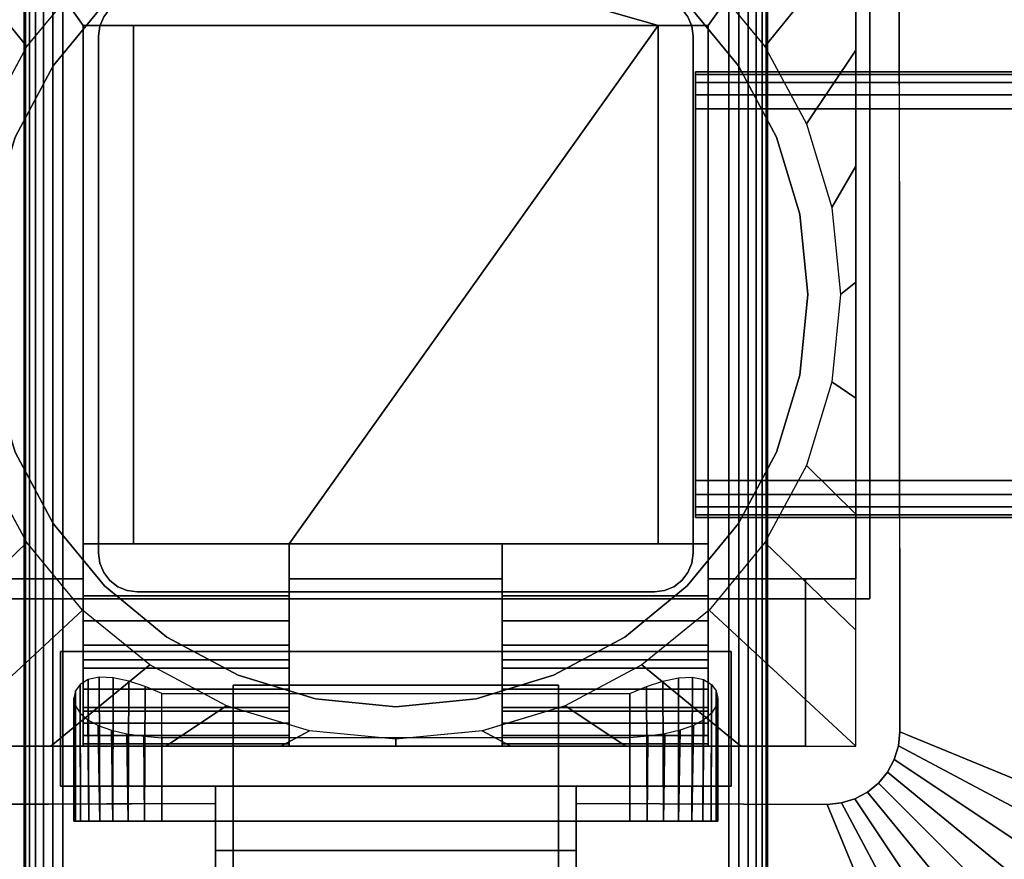
# Model space of a CAD drawing. Units: inches. Extents: x -0.2 to 48, y -20 to 0.
# Drawn here: x 5.7 to 9, y -11.9 to -9.1 of the extents above; entities that cross this region are included whole.
import ezdxf

# ---------------------------------------------------------------- set-up
doc = ezdxf.new("R2010")
doc.units = ezdxf.units.IN
doc.header["$MEASUREMENT"] = 0
for name, color, linetype in [('A-FURN-3-TABLE-FRAME', 253, 'Continuous'), ('A-FURN-3-TABLE-LEG-FLIP-CASE-LOWER', 253, 'Continuous'), ('A-FURN-3-TABLE-LEG-FLIP-CASE-UPPER', 253, 'Continuous'), ('A-FURN-3-TABLE-LEG-FLIP-HANDLE', 253, 'Continuous'), ('A-FURN-3-TABLE-LEG-FOOT', 253, 'Continuous'), ('A-FURN-3-TABLE-LEG-MAIN', 253, 'Continuous'), ('A-FURN-3-TABLE-SURFACE-BOTTOM', 255, 'Continuous'), ('A-FURN-3-TABLE-SURFACE-EDGE', 255, 'Continuous'), ('A-FURN-3-TABLE-SURFACE-TOP-HPL_TFL', 255, 'Continuous')]:
    doc.layers.add(name, color=color, linetype=linetype)

msp = doc.modelspace()

# ---------------------------------------------------------------- linework, layer by layer
at = {"layer": 'A-FURN-3-TABLE-LEG-FLIP-CASE-LOWER'}
for points in [[(7.8819, -9.0943, 27.4198), (8.0511, -9.0943, 27.4198), (8.5472, -8.3974, 27.4198), (5.4527, -8.3974, 27.4198)], [(5.4527, -8.3974, 27.4198), (5.9488, -9.0943, 27.4198), (6.1181, -9.0943, 27.4198), (7.8819, -9.0943, 27.4198)], [(5.9488, -9.0943, 27.4198), (5.4527, -8.3974, 27.4198), (5.4527, -10.9565, 27.4198), (5.9488, -10.9565, 27.4198)], [(8.0511, -10.9565, 27.4198), (8.5472, -10.9565, 27.4198), (8.5472, -8.3974, 27.4198), (8.0511, -9.0943, 27.4198)], [(8.5472, -10.9565, 27.4198), (8.5472, -10.9565, 26.6914), (8.5472, -8.3974, 26.6914), (8.5472, -8.3974, 27.4198)], [(5.9488, -10.8383, 27.7741), (6.1181, -10.8383, 27.7741), (6.1181, -9.0943, 27.4198), (5.9488, -9.0943, 27.4198)], [(7.8819, -9.0943, 27.4198), (6.1181, -9.0943, 27.4198), (6.1181, -10.8383, 27.4198), (6.6417, -10.8383, 27.4198)], [(6.1181, -10.8383, 27.7741), (6.1181, -10.8383, 27.4198), (6.1181, -9.0943, 27.4198)], [(6.6417, -10.8383, 27.4198), (7.3582, -10.8383, 27.4198), (7.8819, -10.8383, 27.4198), (7.8819, -9.0943, 27.4198)], [(7.8819, -9.0943, 27.4198), (7.8819, -10.8383, 27.7741), (8.0511, -10.8383, 27.7741), (8.0511, -9.0943, 27.4198)], [(7.8819, -10.8383, 27.7741), (7.8819, -9.0943, 27.4198), (7.8819, -10.8383, 27.4198)], [(6.6417, -11.0132, 27.7741), (6.6417, -10.8383, 27.7741), (5.9488, -10.8383, 27.7741), (5.9488, -11.0132, 27.7741)], [(6.6417, -10.8383, 27.7741), (6.6417, -10.8383, 27.4198), (6.1181, -10.8383, 27.4198), (6.1181, -10.8383, 27.7741)], [(6.6417, -10.8383, 27.4198), (6.6417, -10.9565, 27.4198), (7.3582, -10.9565, 27.4198), (7.3582, -10.8383, 27.4198)], [(7.8819, -10.8383, 27.7741), (7.8819, -10.8383, 27.4198), (7.3582, -10.8383, 27.4198), (7.3582, -10.8383, 27.7741)], [(7.3582, -10.8383, 27.7741), (7.3582, -11.0132, 27.7741), (8.0511, -11.0132, 27.7741), (8.0511, -10.8383, 27.7741)], [(6.6417, -10.9565, 27.4198), (6.6417, -10.9565, 26.7702), (7.3582, -10.9565, 26.7702), (7.3582, -10.9565, 27.4198)], [(8.3779, -11.5195, 26.7702), (8.3779, -11.5195, 26.6914), (8.3779, -10.9565, 26.6914), (8.3779, -10.9565, 26.7702)], [(8.3779, -10.9565, 26.6914), (8.3779, -11.5195, 26.6914), (8.5472, -11.5195, 26.6914), (8.5472, -10.9565, 26.6914)], [(6.6417, -11.2281, 27.1048), (5.9488, -11.2281, 27.1048), (5.9488, -11.4013, 26.7702), (6.6417, -11.4013, 26.7702)], [(6.6417, -11.2281, 27.1048), (6.6417, -11.2281, 27.282), (5.9488, -11.2281, 27.282), (5.9488, -11.2281, 27.1048)], [(5.9488, -11.2281, 27.282), (6.6417, -11.2281, 27.282), (6.6417, -11.5195, 27.3135), (5.9488, -11.5195, 27.3135)], [(7.3582, -11.2281, 27.1048), (7.3582, -11.4013, 26.7702), (8.0511, -11.4013, 26.7702), (8.0511, -11.2281, 27.1048)], [(7.3582, -11.2281, 27.282), (7.3582, -11.2281, 27.1048), (8.0511, -11.2281, 27.1048), (8.0511, -11.2281, 27.282)], [(8.0511, -11.2281, 27.282), (8.0511, -11.5195, 27.3135), (7.3582, -11.5195, 27.3135), (7.3582, -11.2281, 27.282)], [(6.2126, -11.3413, 25.9237), (7.7874, -11.3413, 25.9237), (7.7874, -11.7714, 25.9237), (6.2126, -11.7714, 25.9237)], [(6.2126, -11.4905, 26.5143), (6.2126, -11.7714, 26.5143), (7.7874, -11.7714, 26.5143), (7.7874, -11.4905, 26.5143)], [(5.622, -11.5195, 26.7702), (5.622, -11.5195, 26.6914), (8.3779, -11.5195, 26.6914), (8.3779, -11.5195, 26.7702)], [(5.9488, -11.5109, 27.3922), (5.9488, -11.5195, 27.3135), (6.6417, -11.5195, 27.3135), (6.6417, -11.5109, 27.3922)], [(7.3582, -11.5109, 27.3922), (7.3582, -11.5195, 27.3135), (8.0511, -11.5195, 27.3135), (8.0511, -11.5109, 27.3922)]]:
    msp.add_3dface(points, dxfattribs=at)
for points, invisible_edges in [([(6.0199, -9.0199, 25.7544), (5.8475, -9.2299, 25.7544), (5.7582, -9.1654, 25.7544), (5.9458, -8.9382, 25.7544)], 10), ([(8.1525, -9.2299, 25.7544), (7.9801, -9.0199, 25.7544), (8.0542, -8.9382, 25.7544), (8.2417, -9.1654, 25.7544)], 10), ([(7.9801, -9.0199, 26.719), (8.1525, -9.2299, 26.719), (5.8475, -9.2299, 26.719), (6.0199, -9.0199, 26.719)], 10), ([(5.9488, -11.0132, 27.7741), (5.9488, -10.8383, 27.7741), (5.9488, -9.0943, 27.4198), (5.9488, -10.9565, 27.4198)], 8), ([(8.0511, -10.8383, 27.7741), (8.0511, -11.0132, 27.7741), (8.0511, -10.9565, 27.4198), (8.0511, -9.0943, 27.4198)], 2), ([(5.8475, -9.2299, 25.7544), (5.7194, -9.4696, 25.7544), (5.6188, -9.4248, 25.7544), (5.7582, -9.1654, 25.7544)], 10), ([(8.2806, -9.4696, 25.7544), (8.1525, -9.2299, 25.7544), (8.2417, -9.1654, 25.7544), (8.3812, -9.4248, 25.7544)], 10), ([(8.1525, -9.2299, 26.719), (8.2806, -9.4696, 26.719), (5.7194, -9.4696, 26.719), (5.8475, -9.2299, 26.719)], 10), ([(8.3594, -9.7296, 25.7544), (8.2806, -9.4696, 25.7544), (8.3812, -9.4248, 25.7544), (8.467, -9.7066, 25.7544)], 10), ([(8.2806, -9.4696, 26.719), (8.3594, -9.7296, 26.719), (5.6406, -9.7296, 26.719), (5.7194, -9.4696, 26.719)], 10), ([(8.3594, -9.7296, 26.719), (8.3861, -10, 26.719), (5.6139, -10, 26.719), (5.6406, -9.7296, 26.719)], 10), ([(8.3861, -10, 25.7544), (8.3594, -9.7296, 25.7544), (8.467, -9.7066, 25.7544), (8.496, -9.9998, 25.7544)], 10), ([(8.3861, -10, 26.719), (8.3594, -10.2704, 26.719), (5.6406, -10.2704, 26.719), (5.6139, -10, 26.719)], 10), ([(8.3594, -10.2704, 25.7544), (8.3861, -10, 25.7544), (8.496, -9.9998, 25.7544), (8.467, -10.2929, 25.7544)], 10), ([(8.3594, -10.2704, 26.719), (8.2806, -10.5304, 26.719), (5.7194, -10.5304, 26.719), (5.6406, -10.2704, 26.719)], 10), ([(8.2806, -10.5304, 25.7544), (8.3594, -10.2704, 25.7544), (8.467, -10.2929, 25.7544), (8.3812, -10.5747, 25.7544)], 10), ([(5.7194, -10.5304, 25.7544), (5.8475, -10.7701, 25.7544), (5.7582, -10.8342, 25.7544), (5.6188, -10.5747, 25.7544)], 10), ([(8.2806, -10.5304, 26.719), (8.1525, -10.7701, 26.719), (5.8475, -10.7701, 26.719), (5.7194, -10.5304, 26.719)], 10), ([(8.1525, -10.7701, 25.7544), (8.2806, -10.5304, 25.7544), (8.3812, -10.5747, 25.7544), (8.2417, -10.8342, 25.7544)], 10), ([(5.8475, -10.7701, 25.7544), (6.0199, -10.9801, 25.7544), (5.9458, -11.0613, 25.7544), (5.7582, -10.8342, 25.7544)], 10), ([(8.1525, -10.7701, 26.719), (7.9801, -10.9801, 26.719), (6.0199, -10.9801, 26.719), (5.8475, -10.7701, 26.719)], 10), ([(7.9801, -10.9801, 25.7544), (8.1525, -10.7701, 25.7544), (8.2417, -10.8342, 25.7544), (8.0542, -11.0613, 25.7544)], 10), ([(6.6417, -10.9565, 27.4198), (6.6417, -10.8383, 27.4198), (6.6417, -10.8383, 27.7741), (6.6417, -11.0132, 27.7741)], 8), ([(7.3582, -11.0132, 27.7741), (7.3582, -10.8383, 27.7741), (7.3582, -10.8383, 27.4198), (7.3582, -10.9565, 27.4198)], 8), ([(5.4527, -10.9565, 27.4198), (5.622, -10.9565, 26.7702), (5.9488, -10.9565, 26.7702), (5.9488, -10.9565, 27.4198)], 1), ([(5.9488, -10.9565, 26.7702), (5.622, -10.9565, 26.7702), (5.622, -11.5195, 26.7702), (5.9488, -11.4013, 26.7702)], 4), ([(5.9488, -10.9565, 27.4198), (5.9488, -10.9565, 26.7702), (5.9488, -11.4013, 26.7702), (5.9488, -11.2281, 27.1048)], 8), ([(5.9488, -11.0132, 27.7741), (5.9488, -10.9565, 27.4198), (5.9488, -11.2281, 27.1048), (5.9488, -11.2281, 27.282)], 11), ([(6.6417, -10.9565, 26.7702), (6.6417, -11.4013, 26.7702), (7.3582, -11.4013, 26.7702), (7.3582, -10.9565, 26.7702)], 2), ([(6.6417, -11.2281, 27.1048), (6.6417, -11.4013, 26.7702), (6.6417, -10.9565, 26.7702), (6.6417, -10.9565, 27.4198)], 8), ([(6.6417, -11.2281, 27.282), (6.6417, -11.2281, 27.1048), (6.6417, -10.9565, 27.4198), (6.6417, -11.0132, 27.7741)], 14), ([(7.3582, -10.9565, 27.4198), (7.3582, -10.9565, 26.7702), (7.3582, -11.4013, 26.7702), (7.3582, -11.2281, 27.1048)], 8), ([(7.3582, -11.0132, 27.7741), (7.3582, -10.9565, 27.4198), (7.3582, -11.2281, 27.1048), (7.3582, -11.2281, 27.282)], 11), ([(8.0511, -11.4013, 26.7702), (8.3779, -11.5195, 26.7702), (8.3779, -10.9565, 26.7702), (8.0511, -10.9565, 26.7702)], 1), ([(8.3779, -10.9565, 26.7702), (8.5472, -10.9565, 27.4198), (8.0511, -10.9565, 27.4198), (8.0511, -10.9565, 26.7702)], 1), ([(8.0511, -11.2281, 27.1048), (8.0511, -11.4013, 26.7702), (8.0511, -10.9565, 26.7702), (8.0511, -10.9565, 27.4198)], 8), ([(8.0511, -11.2281, 27.282), (8.0511, -11.2281, 27.1048), (8.0511, -10.9565, 27.4198), (8.0511, -11.0132, 27.7741)], 14), ([(8.3779, -10.9565, 26.6914), (8.5472, -10.9565, 26.6914), (8.5472, -10.9565, 27.4198), (8.3779, -10.9565, 26.7702)], 4), ([(6.0199, -10.9801, 25.7544), (6.2299, -11.1525, 25.7544), (6.1721, -11.2459, 25.7544), (5.9458, -11.0613, 25.7544)], 10), ([(7.9801, -10.9801, 26.719), (7.7701, -11.1525, 26.719), (6.2299, -11.1525, 26.719), (6.0199, -10.9801, 26.719)], 10), ([(7.7701, -11.1525, 25.7544), (7.9801, -10.9801, 25.7544), (8.0542, -11.0613, 25.7544), (7.8279, -11.2459, 25.7544)], 10), ([(5.9488, -11.2281, 27.282), (5.9488, -11.0971, 27.7672), (5.9488, -11.0132, 27.7741)], 9), ([(6.6417, -11.0132, 27.7741), (6.6417, -11.0971, 27.7672), (6.6417, -11.2281, 27.282)], 10), ([(7.3582, -11.2281, 27.282), (7.3582, -11.0971, 27.7672), (7.3582, -11.0132, 27.7741)], 9), ([(8.0511, -11.0132, 27.7741), (8.0511, -11.0971, 27.7672), (8.0511, -11.2281, 27.282)], 10), ([(5.9488, -11.2281, 27.282), (5.9488, -11.2561, 27.7133), (5.9488, -11.1788, 27.7468), (5.9488, -11.0971, 27.7672)], 9), ([(6.6417, -11.2281, 27.282), (6.6417, -11.0971, 27.7672), (6.6417, -11.1788, 27.7468), (6.6417, -11.2561, 27.7133)], 9), ([(7.3582, -11.2281, 27.282), (7.3582, -11.2561, 27.7133), (7.3582, -11.1788, 27.7468), (7.3582, -11.0971, 27.7672)], 9), ([(8.0511, -11.2281, 27.282), (8.0511, -11.0971, 27.7672), (8.0511, -11.1788, 27.7468), (8.0511, -11.2561, 27.7133)], 9), ([(6.2299, -11.1525, 25.7544), (6.4696, -11.2806, 25.7544), (6.4299, -11.3829, 25.7544), (6.1721, -11.2459, 25.7544)], 10), ([(7.7701, -11.1525, 26.719), (7.5304, -11.2806, 26.719), (6.4696, -11.2806, 26.719), (6.2299, -11.1525, 26.719)], 10), ([(7.5304, -11.2806, 25.7544), (7.7701, -11.1525, 25.7544), (7.8279, -11.2459, 25.7544), (7.5701, -11.3829, 25.7544)], 10), ([(5.9488, -11.2281, 27.282), (5.9488, -11.5195, 27.3135), (5.9488, -11.5109, 27.3922), (5.9488, -11.4826, 27.4715)], 8), ([(5.9488, -11.2281, 27.282), (5.9488, -11.4826, 27.4715), (5.9488, -11.4416, 27.5451), (5.9488, -11.3893, 27.6111)], 9), ([(5.9488, -11.2281, 27.282), (5.9488, -11.3893, 27.6111), (5.9488, -11.3269, 27.6676), (5.9488, -11.2561, 27.7133)], 9), ([(6.6417, -11.5109, 27.3922), (6.6417, -11.5195, 27.3135), (6.6417, -11.2281, 27.282), (6.6417, -11.4826, 27.4715)], 4), ([(6.6417, -11.3893, 27.6111), (6.6417, -11.4416, 27.5451), (6.6417, -11.4826, 27.4715), (6.6417, -11.2281, 27.282)], 12), ([(6.6417, -11.2561, 27.7133), (6.6417, -11.3269, 27.6676), (6.6417, -11.3893, 27.6111), (6.6417, -11.2281, 27.282)], 12), ([(7.3582, -11.2281, 27.282), (7.3582, -11.5195, 27.3135), (7.3582, -11.5109, 27.3922), (7.3582, -11.4826, 27.4715)], 8), ([(7.3582, -11.2281, 27.282), (7.3582, -11.4826, 27.4715), (7.3582, -11.4416, 27.5451), (7.3582, -11.3893, 27.6111)], 9), ([(7.3582, -11.2281, 27.282), (7.3582, -11.3893, 27.6111), (7.3582, -11.3269, 27.6676), (7.3582, -11.2561, 27.7133)], 9), ([(8.0511, -11.5109, 27.3922), (8.0511, -11.5195, 27.3135), (8.0511, -11.2281, 27.282), (8.0511, -11.4826, 27.4715)], 4), ([(8.0511, -11.3893, 27.6111), (8.0511, -11.4416, 27.5451), (8.0511, -11.4826, 27.4715), (8.0511, -11.2281, 27.282)], 12), ([(8.0511, -11.2281, 27.282), (8.0511, -11.2561, 27.7133), (8.0511, -11.3269, 27.6676), (8.0511, -11.3893, 27.6111)], 9), ([(6.4696, -11.2806, 25.7544), (6.7296, -11.3594, 25.7544), (6.7094, -11.4673, 25.7544), (6.4299, -11.3829, 25.7544)], 10), ([(7.5304, -11.2806, 26.719), (7.2704, -11.3594, 26.719), (6.7296, -11.3594, 26.719), (6.4696, -11.2806, 26.719)], 10), ([(7.2704, -11.3594, 25.7544), (7.5304, -11.2806, 25.7544), (7.5701, -11.3829, 25.7544), (7.2918, -11.4671, 25.7544)], 10), ([(6.7296, -11.3594, 25.7544), (7, -11.3861, 25.7544), (7, -11.4958, 25.7544), (6.7094, -11.4673, 25.7544)], 10), ([(7.2704, -11.3594, 26.719), (7, -11.3861, 26.719), (7, -11.3861, 26.719), (6.7296, -11.3594, 26.719)], 8), ([(7, -11.3861, 25.7544), (7.2704, -11.3594, 25.7544), (7.2918, -11.4671, 25.7544), (7, -11.4958, 25.7544)], 10), ([(6.6417, -11.4013, 26.7702), (5.9488, -11.4013, 26.7702), (5.622, -11.5195, 26.7702), (8.3779, -11.5195, 26.7702)], 10), ([(8.3779, -11.5195, 26.7702), (8.0511, -11.4013, 26.7702), (7.3582, -11.4013, 26.7702), (6.6417, -11.4013, 26.7702)], 13), ([(5.923, -11.7714, 26.2766), (5.9173, -11.7714, 26.219), (5.923, -11.7714, 26.1614)], 8), ([(5.9398, -11.7714, 26.332), (5.923, -11.7714, 26.2766), (5.923, -11.7714, 26.1614), (5.9398, -11.7714, 26.106)], 10), ([(5.9398, -11.7714, 26.106), (5.9671, -11.7714, 26.0549), (5.9671, -11.7714, 26.383), (5.9398, -11.7714, 26.332)], 10), ([(6.0038, -11.7714, 26.4278), (5.9671, -11.7714, 26.383), (5.9671, -11.7714, 26.0549), (6.0038, -11.7714, 26.0102)], 10), ([(6.0038, -11.7714, 26.0102), (6.0485, -11.7714, 25.9735), (6.0485, -11.7714, 26.4645), (6.0038, -11.7714, 26.4278)], 10), ([(6.0996, -11.7714, 26.4918), (6.0485, -11.7714, 26.4645), (6.0485, -11.7714, 25.9735), (6.0996, -11.7714, 25.9462)], 10), ([(6.0996, -11.7714, 25.9462), (6.155, -11.7714, 25.9294), (6.155, -11.7714, 26.5086), (6.0996, -11.7714, 26.4918)], 10), ([(6.2126, -11.7714, 26.5143), (6.155, -11.7714, 26.5086), (6.155, -11.7714, 25.9294), (6.2126, -11.7714, 25.9237)], 10), ([(6.2126, -11.7714, 26.5143), (6.2126, -11.7714, 25.9237), (7.7874, -11.7714, 25.9237), (7.7874, -11.7714, 26.5143)], 5), ([(7.845, -11.7714, 26.5086), (7.7874, -11.7714, 26.5143), (7.7874, -11.7714, 25.9237), (7.845, -11.7714, 25.9294)], 10), ([(7.845, -11.7714, 25.9294), (7.9004, -11.7714, 25.9462), (7.9004, -11.7714, 26.4918), (7.845, -11.7714, 26.5086)], 10), ([(7.9514, -11.7714, 26.4645), (7.9004, -11.7714, 26.4918), (7.9004, -11.7714, 25.9462), (7.9514, -11.7714, 25.9735)], 10), ([(7.9514, -11.7714, 25.9735), (7.9962, -11.7714, 26.0102), (7.9962, -11.7714, 26.4278), (7.9514, -11.7714, 26.4645)], 10), ([(7.9962, -11.7714, 26.0102), (8.0329, -11.7714, 26.0549), (8.0329, -11.7714, 26.383), (7.9962, -11.7714, 26.4278)], 10), ([(8.0602, -11.7714, 26.332), (8.0329, -11.7714, 26.383), (8.0329, -11.7714, 26.0549), (8.0602, -11.7714, 26.106)], 10), ([(8.0602, -11.7714, 26.106), (8.077, -11.7714, 26.1614), (8.077, -11.7714, 26.2766), (8.0602, -11.7714, 26.332)], 10), ([(8.077, -11.7714, 26.1614), (8.0826, -11.7714, 26.219), (8.077, -11.7714, 26.2766)], 8)]:
    msp.add_3dface(points, dxfattribs=dict(at, invisible_edges=invisible_edges))
at = {"layer": 'A-FURN-3-TABLE-LEG-FLIP-CASE-UPPER'}
for points in [[(8.5945, -11.0234, 27.4554), (5.4055, -11.0234, 27.4554), (5.4055, -7.2202, 27.4554), (8.5945, -7.2202, 27.4554)], [(8.5945, -11.0234, 27.4554), (8.5945, -7.2202, 27.4554), (8.5945, -8.3709, 26.719), (8.5945, -11.0234, 26.719)], [(9.9527, -11.988, 27.5576), (8.6951, -11.4706, 26.719), (8.6929, -8.5711, 26.719), (9.9527, -8.0509, 27.5576)], [(5.4055, -11.0234, 27.4554), (8.5945, -11.0234, 27.4554), (8.5945, -11.0234, 26.719), (5.4055, -11.0234, 26.719)], [(5.872, -11.2006, 26.9801), (5.872, -11.6533, 26.9801), (5.872, -11.6533, 26.719), (5.872, -11.2006, 26.719)], [(5.872, -11.2006, 26.719), (8.1279, -11.2006, 26.719), (8.1279, -11.2006, 26.9801), (5.872, -11.2006, 26.9801)], [(8.1279, -11.2006, 26.9801), (8.1279, -11.2006, 26.719), (8.1279, -11.6533, 26.719), (8.1279, -11.6533, 26.9801)], [(5.872, -11.6533, 26.9801), (6.3937, -11.6533, 26.9801), (6.3937, -11.6533, 26.719), (5.872, -11.6533, 26.719)], [(6.3937, -11.8698, 26.9657), (6.3937, -11.6533, 26.9801), (7.6063, -11.6533, 26.9801), (7.6063, -11.8698, 26.9657)], [(7.6063, -11.6533, 26.9801), (8.1279, -11.6533, 26.9801), (8.1279, -11.6533, 26.719), (7.6063, -11.6533, 26.719)], [(5.0315, -12.9722, 27.5576), (5.5489, -11.7147, 26.719), (6.3937, -11.7124, 26.719), (6.3937, -12.9722, 27.5576)], [(7.6063, -11.7124, 26.719), (8.451, -11.7147, 26.719), (8.9685, -12.9722, 27.5576), (7.6063, -12.9722, 27.5576)], [(7.6063, -11.8698, 26.9657), (7.6063, -12.3895, 27.3116), (6.3937, -12.3895, 27.3116), (6.3937, -11.8698, 26.9657)]]:
    msp.add_3dface(points, dxfattribs=at)
for points, invisible_edges in [([(8.6951, -11.4706, 26.719), (8.5945, -11.0234, 26.719), (8.5945, -8.3709, 26.719), (8.6929, -8.5711, 26.719)], 5), ([(5.872, -11.2006, 26.719), (5.4055, -11.0234, 26.719), (8.5945, -11.0234, 26.719), (8.1279, -11.2006, 26.719)], 5), ([(5.4055, -11.0234, 26.719), (5.872, -11.2006, 26.719), (5.872, -11.6533, 26.719), (5.5489, -11.7147, 26.719)], 13), ([(8.451, -11.7147, 26.719), (8.1279, -11.6533, 26.719), (8.1279, -11.2006, 26.719), (8.5945, -11.0234, 26.719)], 13), ([(8.5945, -11.0234, 26.719), (8.5444, -11.6962, 26.719), (8.4986, -11.7101, 26.719), (8.451, -11.7147, 26.719)], 9), ([(8.5945, -11.0234, 26.719), (8.6236, -11.6432, 26.719), (8.5866, -11.6736, 26.719), (8.5444, -11.6962, 26.719)], 9), ([(8.5945, -11.0234, 26.719), (8.6765, -11.564, 26.719), (8.654, -11.6063, 26.719), (8.6236, -11.6432, 26.719)], 9), ([(8.5945, -11.0234, 26.719), (8.6951, -11.4706, 26.719), (8.6904, -11.5182, 26.719), (8.6765, -11.564, 26.719)], 9), ([(6.3937, -11.6533, 26.9801), (5.872, -11.6533, 26.9801), (5.872, -11.2006, 26.9801), (8.1279, -11.2006, 26.9801)], 8), ([(6.3937, -11.6533, 26.9801), (8.1279, -11.2006, 26.9801), (8.1279, -11.6533, 26.9801), (7.6063, -11.6533, 26.9801)], 1), ([(5.5489, -11.7147, 26.719), (5.872, -11.6533, 26.719), (6.3937, -11.6533, 26.719), (6.3937, -11.7124, 26.719)], 1), ([(6.3937, -11.7124, 26.719), (6.3937, -11.6533, 26.719), (6.3937, -11.6533, 26.9801), (6.3937, -11.8698, 26.9657)], 8), ([(8.451, -11.7147, 26.719), (7.6063, -11.7124, 26.719), (7.6063, -11.6533, 26.719), (8.1279, -11.6533, 26.719)], 8), ([(7.6063, -11.7124, 26.719), (7.6063, -11.8698, 26.9657), (7.6063, -11.6533, 26.9801), (7.6063, -11.6533, 26.719)], 1), ([(6.3937, -11.7124, 26.719), (6.3937, -11.8698, 26.9657), (6.3937, -12.3895, 27.3116), (6.3937, -12.9722, 27.5576)], 5), ([(7.6063, -12.9722, 27.5576), (7.6063, -12.3895, 27.3116), (7.6063, -11.8698, 26.9657), (7.6063, -11.7124, 26.719)], 5)]:
    msp.add_3dface(points, dxfattribs=dict(at, invisible_edges=invisible_edges))
at = {"layer": 'A-FURN-3-TABLE-LEG-FLIP-HANDLE'}
for points, invisible_edges in [([(6.4527, -12.9193, 26.9126), (6.4527, -12.1866, 27.3508), (6.4527, -11.3137, 27.0376), (6.4527, -11.9294, 26.4888)], 8), ([(7.5472, -12.9193, 26.9126), (7.5472, -11.9294, 26.4888), (7.5472, -11.3137, 27.0376), (7.5472, -12.1866, 27.3508)], 1)]:
    msp.add_3dface(points, dxfattribs=dict(at, invisible_edges=invisible_edges))
for points in [[(6.4527, -11.9294, 26.4888), (6.4527, -11.3137, 27.0376), (7.5472, -11.3137, 27.0376), (7.5472, -11.9294, 26.4888)], [(7.5472, -12.1866, 27.3508), (7.5472, -11.3137, 27.0376), (6.4527, -11.3137, 27.0376), (6.4527, -12.1866, 27.3508)]]:
    msp.add_3dface(points, dxfattribs=at)
at = {"layer": 'A-FURN-3-TABLE-LEG-MAIN'}
msp.add_3dface([(8, -10.87, 4.5), (8, -9.13, 4.5), (8, -9.13, 26.719), (8, -10.87, 26.719)], dxfattribs=at)
at = {"layer": 'A-FURN-3-TABLE-SURFACE-BOTTOM'}
msp.add_3dface([(0.1181, -0.1181, 28.03), (47.8819, -0.1181, 28.03), (47.8819, -19.8819, 28.03), (0.1181, -19.8819, 28.03)], dxfattribs=at)
at = {"layer": 'A-FURN-3-TABLE-SURFACE-TOP-HPL_TFL'}
msp.add_3dface([(0.1181, -19.8819, 29.03), (47.8819, -19.8819, 29.03), (47.8819, -0.1181, 29.03), (0.1181, -0.1181, 29.03)], dxfattribs=at)

# ---------------------------------------------------------------- meshes
at = {"layer": 'A-FURN-3-TABLE-FRAME'}
mesh = msp.add_polymesh((2, 21), dxfattribs=at)
for k, corner in enumerate([(39.9925, -9.375, 24.689), (39.9925, -9.3272, 24.6795), (39.9925, -9.2866, 24.6524), (39.9925, -9.2595, 24.6118), (39.9925, -9.25, 24.564), (39.9925, -9.25, 23.314), (39.9925, -9.2595, 23.2662), (39.9925, -9.2866, 23.2256), (39.9925, -9.3272, 23.1985), (39.9925, -9.375, 23.189), (39.9925, -10.625, 23.189), (39.9925, -10.6728, 23.1985), (39.9925, -10.7134, 23.2256), (39.9925, -10.7405, 23.2662), (39.9925, -10.75, 23.314), (39.9925, -10.75, 24.564), (39.9925, -10.7405, 24.6118), (39.9925, -10.7134, 24.6524), (39.9925, -10.6728, 24.6795), (39.9925, -10.625, 24.689), (39.9925, -9.375, 24.689), (8.0075, -9.375, 24.689), (8.0075, -9.3272, 24.6795), (8.0075, -9.2866, 24.6524), (8.0075, -9.2595, 24.6118), (8.0075, -9.25, 24.564), (8.0075, -9.25, 23.314), (8.0075, -9.2595, 23.2662), (8.0075, -9.2866, 23.2256), (8.0075, -9.3272, 23.1985), (8.0075, -9.375, 23.189), (8.0075, -10.625, 23.189), (8.0075, -10.6728, 23.1985), (8.0075, -10.7134, 23.2256), (8.0075, -10.7405, 23.2662), (8.0075, -10.75, 23.314), (8.0075, -10.75, 24.564), (8.0075, -10.7405, 24.6118), (8.0075, -10.7134, 24.6524), (8.0075, -10.6728, 24.6795), (8.0075, -10.625, 24.689), (8.0075, -9.375, 24.689)]):
    mesh.set_mesh_vertex(divmod(k, 21), corner)
at = {"layer": 'A-FURN-3-TABLE-LEG-FLIP-CASE-LOWER'}
mesh = msp.add_polymesh((33, 2), dxfattribs=at)
for k, corner in enumerate([(8.5472, -11.5195, 26.6914), (8.0542, -11.0613, 25.7544), (8.1604, -11.5195, 26.6914), (7.8279, -11.2459, 25.7544), (7.7736, -11.5195, 26.6914), (7.5701, -11.3829, 25.7544), (7.3868, -11.5195, 26.6914), (7.2906, -11.4673, 25.7544), (7, -11.5195, 26.6914), (7, -11.4958, 25.7544), (6.6132, -11.5195, 26.6914), (6.7094, -11.4673, 25.7544), (6.2263, -11.5195, 26.6914), (6.4299, -11.3829, 25.7544), (5.8395, -11.5195, 26.6914), (6.1721, -11.2459, 25.7544), (5.4527, -11.5195, 26.6914), (5.9458, -11.0613, 25.7544), (5.4527, -11.1292, 26.6914), (5.7582, -10.8342, 25.7544), (5.4527, -10.7389, 26.6914), (5.6188, -10.5747, 25.7544), (5.4527, -10.3487, 26.6914), (5.5329, -10.2929, 25.7544), (5.4527, -9.9584, 26.6914), (5.5039, -9.9998, 25.7544), (5.4527, -9.5682, 26.6914), (5.5329, -9.7066, 25.7544), (5.4527, -9.1779, 26.6914), (5.6188, -9.4248, 25.7544), (5.4527, -8.7877, 26.6914), (5.7582, -9.1654, 25.7544), (5.4527, -8.3974, 26.6914), (5.9458, -8.9382, 25.7544), (5.8395, -8.3974, 26.6914), (6.1721, -8.7537, 25.7544), (6.2263, -8.3974, 26.6914), (6.4299, -8.6166, 25.7544), (6.6132, -8.3974, 26.6914), (6.7094, -8.5322, 25.7544), (7, -8.3974, 26.6914), (7, -8.5037, 25.7544), (7.3868, -8.3974, 26.6914), (7.2906, -8.5322, 25.7544), (7.7736, -8.3974, 26.6914), (7.5701, -8.6166, 25.7544), (8.1604, -8.3974, 26.6914), (7.8279, -8.7537, 25.7544), (8.5472, -8.3974, 26.6914), (8.0542, -8.9382, 25.7544), (8.5472, -8.7877, 26.6914), (8.2417, -9.1654, 25.7544), (8.5472, -9.1779, 26.6914), (8.3812, -9.4248, 25.7544), (8.5472, -9.5682, 26.6914), (8.467, -9.7066, 25.7544), (8.5472, -9.9584, 26.6914), (8.496, -9.9998, 25.7544), (8.5472, -10.3487, 26.6914), (8.467, -10.2929, 25.7544), (8.5472, -10.7389, 26.6914), (8.3812, -10.5747, 25.7544), (8.5472, -11.1292, 26.6914), (8.2417, -10.8342, 25.7544), (8.5472, -11.5195, 26.6914), (8.0542, -11.0613, 25.7544)]):
    mesh.set_mesh_vertex(divmod(k, 2), corner)
mesh = msp.add_polymesh((2, 32), dxfattribs=dict(at, n_close=True))
for k, corner in enumerate([(8.3861, -10, 26.719), (8.3594, -9.7296, 26.719), (8.2806, -9.4696, 26.719), (8.1525, -9.2299, 26.719), (7.9801, -9.0199, 26.719), (7.7701, -8.8475, 26.719), (7.5304, -8.7194, 26.719), (7.2704, -8.6406, 26.719), (7, -8.6139, 26.719), (6.7296, -8.6406, 26.719), (6.4696, -8.7194, 26.719), (6.2299, -8.8475, 26.719), (6.0199, -9.0199, 26.719), (5.8475, -9.2299, 26.719), (5.7194, -9.4696, 26.719), (5.6406, -9.7296, 26.719), (5.6139, -10, 26.719), (5.6406, -10.2704, 26.719), (5.7194, -10.5304, 26.719), (5.8475, -10.7701, 26.719), (6.0199, -10.9801, 26.719), (6.2299, -11.1525, 26.719), (6.4696, -11.2806, 26.719), (6.7296, -11.3594, 26.719), (7, -11.3861, 26.719), (7.2704, -11.3594, 26.719), (7.5304, -11.2806, 26.719), (7.7701, -11.1525, 26.719), (7.9801, -10.9801, 26.719), (8.1525, -10.7701, 26.719), (8.2806, -10.5304, 26.719), (8.3594, -10.2704, 26.719), (8.3861, -10, 25.7544), (8.3594, -9.7296, 25.7544), (8.2806, -9.4696, 25.7544), (8.1525, -9.2299, 25.7544), (7.9801, -9.0199, 25.7544), (7.7701, -8.8475, 25.7544), (7.5304, -8.7194, 25.7544), (7.2704, -8.6406, 25.7544), (7, -8.6139, 25.7544), (6.7296, -8.6406, 25.7544), (6.4696, -8.7194, 25.7544), (6.2299, -8.8475, 25.7544), (6.0199, -9.0199, 25.7544), (5.8475, -9.2299, 25.7544), (5.7194, -9.4696, 25.7544), (5.6406, -9.7296, 25.7544), (5.6139, -10, 25.7544), (5.6406, -10.2704, 25.7544), (5.7194, -10.5304, 25.7544), (5.8475, -10.7701, 25.7544), (6.0199, -10.9801, 25.7544), (6.2299, -11.1525, 25.7544), (6.4696, -11.2806, 25.7544), (6.7296, -11.3594, 25.7544), (7, -11.3861, 25.7544), (7.2704, -11.3594, 25.7544), (7.5304, -11.2806, 25.7544), (7.7701, -11.1525, 25.7544), (7.9801, -10.9801, 25.7544), (8.1525, -10.7701, 25.7544), (8.2806, -10.5304, 25.7544), (8.3594, -10.2704, 25.7544)]):
    mesh.set_mesh_vertex(divmod(k, 32), corner)
mesh = msp.add_polymesh((2, 9), dxfattribs=at)
for k, corner in enumerate([(5.9488, -11.0132, 27.7741), (5.9488, -11.0971, 27.7672), (5.9488, -11.1788, 27.7468), (5.9488, -11.2561, 27.7133), (5.9488, -11.3269, 27.6676), (5.9488, -11.3893, 27.6111), (5.9488, -11.4416, 27.5451), (5.9488, -11.4826, 27.4715), (5.9488, -11.5109, 27.3922), (6.6417, -11.0132, 27.7741), (6.6417, -11.0971, 27.7672), (6.6417, -11.1788, 27.7468), (6.6417, -11.2561, 27.7133), (6.6417, -11.3269, 27.6676), (6.6417, -11.3893, 27.6111), (6.6417, -11.4416, 27.5451), (6.6417, -11.4826, 27.4715), (6.6417, -11.5109, 27.3922)]):
    mesh.set_mesh_vertex(divmod(k, 9), corner)
mesh = msp.add_polymesh((2, 9), dxfattribs=at)
for k, corner in enumerate([(7.3582, -11.0132, 27.7741), (7.3582, -11.0971, 27.7672), (7.3582, -11.1788, 27.7468), (7.3582, -11.2561, 27.7133), (7.3582, -11.3269, 27.6676), (7.3582, -11.3893, 27.6111), (7.3582, -11.4416, 27.5451), (7.3582, -11.4826, 27.4715), (7.3582, -11.5109, 27.3922), (8.0511, -11.0132, 27.7741), (8.0511, -11.0971, 27.7672), (8.0511, -11.1788, 27.7468), (8.0511, -11.2561, 27.7133), (8.0511, -11.3269, 27.6676), (8.0511, -11.3893, 27.6111), (8.0511, -11.4416, 27.5451), (8.0511, -11.4826, 27.4715), (8.0511, -11.5109, 27.3922)]):
    mesh.set_mesh_vertex(divmod(k, 9), corner)
mesh = msp.add_polymesh((2, 17), dxfattribs=at)
for k, corner in enumerate([(6.2126, -11.3413, 25.9237), (6.1566, -11.3188, 25.9291), (6.1013, -11.3003, 25.9455), (6.0488, -11.2887, 25.9733), (6.0022, -11.2867, 26.0118), (5.9647, -11.2948, 26.0586), (5.938, -11.3111, 26.1104), (5.9223, -11.3329, 26.1647), (5.9173, -11.3574, 26.2199), (5.9226, -11.3828, 26.2746), (5.9381, -11.4074, 26.3278), (5.9637, -11.43, 26.3779), (5.9991, -11.4494, 26.423), (6.0435, -11.4653, 26.4611), (6.0953, -11.4772, 26.49), (6.1525, -11.4854, 26.5081), (6.2126, -11.4905, 26.5143), (6.2126, -11.7714, 25.9237), (6.155, -11.7714, 25.9294), (6.0996, -11.7714, 25.9462), (6.0485, -11.7714, 25.9735), (6.0038, -11.7714, 26.0102), (5.9671, -11.7714, 26.0549), (5.9398, -11.7714, 26.106), (5.923, -11.7714, 26.1614), (5.9173, -11.7714, 26.219), (5.923, -11.7714, 26.2766), (5.9398, -11.7714, 26.332), (5.9671, -11.7714, 26.383), (6.0038, -11.7714, 26.4278), (6.0485, -11.7714, 26.4645), (6.0996, -11.7714, 26.4918), (6.155, -11.7714, 26.5086), (6.2126, -11.7714, 26.5143)]):
    mesh.set_mesh_vertex(divmod(k, 17), corner)
mesh = msp.add_polymesh((2, 17), dxfattribs=at)
for k, corner in enumerate([(7.7874, -11.7714, 26.5143), (7.845, -11.7714, 26.5086), (7.9004, -11.7714, 26.4918), (7.9514, -11.7714, 26.4645), (7.9962, -11.7714, 26.4278), (8.0329, -11.7714, 26.383), (8.0602, -11.7714, 26.332), (8.077, -11.7714, 26.2766), (8.0826, -11.7714, 26.219), (8.077, -11.7714, 26.1614), (8.0602, -11.7714, 26.106), (8.0329, -11.7714, 26.0549), (7.9962, -11.7714, 26.0102), (7.9514, -11.7714, 25.9735), (7.9004, -11.7714, 25.9462), (7.845, -11.7714, 25.9294), (7.7874, -11.7714, 25.9237), (7.7874, -11.4905, 26.5143), (7.8474, -11.4854, 26.5081), (7.9046, -11.4772, 26.49), (7.9564, -11.4653, 26.4611), (8.0008, -11.4494, 26.423), (8.0362, -11.43, 26.3779), (8.0619, -11.4074, 26.3278), (8.0774, -11.3828, 26.2746), (8.0826, -11.3574, 26.2199), (8.0776, -11.3329, 26.1647), (8.062, -11.3111, 26.1104), (8.0353, -11.2948, 26.0586), (7.9977, -11.2867, 26.0118), (7.9511, -11.2887, 25.9733), (7.8986, -11.3003, 25.9455), (7.8434, -11.3188, 25.9291), (7.7874, -11.3413, 25.9237)]):
    mesh.set_mesh_vertex(divmod(k, 17), corner)
at = {"layer": 'A-FURN-3-TABLE-LEG-FLIP-CASE-UPPER'}
mesh = msp.add_polymesh((2, 9), dxfattribs=at)
for k, corner in enumerate([(8.451, -11.7147, 26.719), (8.4986, -11.7101, 26.719), (8.5444, -11.6962, 26.719), (8.5866, -11.6736, 26.719), (8.6236, -11.6432, 26.719), (8.654, -11.6063, 26.719), (8.6765, -11.564, 26.719), (8.6904, -11.5182, 26.719), (8.6951, -11.4706, 26.719), (8.9685, -12.9722, 27.5576), (9.1605, -12.9533, 27.5576), (9.3451, -12.8973, 27.5576), (9.5153, -12.8063, 27.5576), (9.6644, -12.6839, 27.5576), (9.7868, -12.5348, 27.5576), (9.8778, -12.3646, 27.5576), (9.9338, -12.18, 27.5576), (9.9527, -11.988, 27.5576)]):
    mesh.set_mesh_vertex(divmod(k, 9), corner)
at = {"layer": 'A-FURN-3-TABLE-LEG-FOOT'}
mesh = msp.add_polymesh((2, 29), dxfattribs=at)
for k, corner in enumerate([(8.12, -19.25, 4.5), (8.1536, -19.25, 4.4956), (8.185, -19.25, 4.4826), (8.2119, -19.25, 4.4619), (8.2326, -19.25, 4.435), (8.2456, -19.25, 4.4036), (8.25, -19.25, 4.37), (8.25, -19.25, 3.63), (8.2456, -19.25, 3.5964), (8.2326, -19.25, 3.565), (8.2119, -19.25, 3.5381), (8.185, -19.25, 3.5174), (8.1536, -19.25, 3.5044), (8.12, -19.25, 3.5), (5.88, -19.25, 3.5), (5.8464, -19.25, 3.5044), (5.815, -19.25, 3.5174), (5.7881, -19.25, 3.5381), (5.7674, -19.25, 3.565), (5.7544, -19.25, 3.5964), (5.75, -19.25, 3.63), (5.75, -19.25, 4.37), (5.7544, -19.25, 4.4036), (5.7674, -19.25, 4.435), (5.7881, -19.25, 4.4619), (5.815, -19.25, 4.4826), (5.8464, -19.25, 4.4956), (5.88, -19.25, 4.5), (8.12, -19.25, 4.5), (8.12, -0.75, 4.5), (8.1536, -0.75, 4.4956), (8.185, -0.75, 4.4826), (8.2119, -0.75, 4.4619), (8.2326, -0.75, 4.435), (8.2456, -0.75, 4.4036), (8.25, -0.75, 4.37), (8.25, -0.75, 3.63), (8.2456, -0.75, 3.5964), (8.2326, -0.75, 3.565), (8.2119, -0.75, 3.5381), (8.185, -0.75, 3.5174), (8.1536, -0.75, 3.5044), (8.12, -0.75, 3.5), (5.88, -0.75, 3.5), (5.8464, -0.75, 3.5044), (5.815, -0.75, 3.5174), (5.7881, -0.75, 3.5381), (5.7674, -0.75, 3.565), (5.7544, -0.75, 3.5964), (5.75, -0.75, 3.63), (5.75, -0.75, 4.37), (5.7544, -0.75, 4.4036), (5.7674, -0.75, 4.435), (5.7881, -0.75, 4.4619), (5.815, -0.75, 4.4826), (5.8464, -0.75, 4.4956), (5.88, -0.75, 4.5), (8.12, -0.75, 4.5)]):
    mesh.set_mesh_vertex(divmod(k, 29), corner)
at = {"layer": 'A-FURN-3-TABLE-LEG-MAIN'}
mesh = msp.add_polymesh((2, 28), dxfattribs=at)
for k, corner in enumerate([(8, -10.87, 26.719), (7.9956, -10.9036, 26.719), (7.9826, -10.935, 26.719), (7.9619, -10.9619, 26.719), (7.935, -10.9826, 26.719), (7.9036, -10.9956, 26.719), (7.87, -11, 26.719), (6.13, -11, 26.719), (6.0964, -10.9956, 26.719), (6.065, -10.9826, 26.719), (6.0381, -10.9619, 26.719), (6.0174, -10.935, 26.719), (6.0044, -10.9036, 26.719), (6, -10.87, 26.719), (6, -9.13, 26.719), (6.0044, -9.0964, 26.719), (6.0174, -9.065, 26.719), (6.0381, -9.0381, 26.719), (6.065, -9.0174, 26.719), (6.0964, -9.0044, 26.719), (6.13, -9, 26.719), (7.87, -9, 26.719), (7.9036, -9.0044, 26.719), (7.935, -9.0174, 26.719), (7.9619, -9.0381, 26.719), (7.9826, -9.065, 26.719), (7.9956, -9.0964, 26.719), (8, -9.13, 26.719), (8, -10.87, 4.5), (7.9956, -10.9036, 4.5), (7.9826, -10.935, 4.5), (7.9619, -10.9619, 4.5), (7.935, -10.9826, 4.5), (7.9036, -10.9956, 4.5), (7.87, -11, 4.5), (6.13, -11, 4.5), (6.0964, -10.9956, 4.5), (6.065, -10.9826, 4.5), (6.0381, -10.9619, 4.5), (6.0174, -10.935, 4.5), (6.0044, -10.9036, 4.5), (6, -10.87, 4.5), (6, -9.13, 4.5), (6.0044, -9.0964, 4.5), (6.0174, -9.065, 4.5), (6.0381, -9.0381, 4.5), (6.065, -9.0174, 4.5), (6.0964, -9.0044, 4.5), (6.13, -9, 4.5), (7.87, -9, 4.5), (7.9036, -9.0044, 4.5), (7.935, -9.0174, 4.5), (7.9619, -9.0381, 4.5), (7.9826, -9.065, 4.5), (7.9956, -9.0964, 4.5), (8, -9.13, 4.5)]):
    mesh.set_mesh_vertex(divmod(k, 28), corner)
at = {"layer": 'A-FURN-3-TABLE-SURFACE-EDGE'}
mesh = msp.add_polymesh((21, 10), dxfattribs=at)
for k, corner in enumerate([(0.1181, -0.1181, 28.03), (0.1181, -0.0729, 28.039), (0.1181, -0.0346, 28.0646), (0.1181, -0.009, 28.1029), (0.1181, 0, 28.1481), (0.1181, 0, 28.9119), (0.1181, -0.009, 28.9571), (0.1181, -0.0346, 28.9954), (0.1181, -0.0729, 29.021), (0.1181, -0.1181, 29.03), (47.8819, -0.1181, 28.03), (47.8819, -0.0729, 28.039), (47.8819, -0.0346, 28.0646), (47.8819, -0.009, 28.1029), (47.8819, 0, 28.1481), (47.8819, 0, 28.9119), (47.8819, -0.009, 28.9571), (47.8819, -0.0346, 28.9954), (47.8819, -0.0729, 29.021), (47.8819, -0.1181, 29.03), (47.8819, -0.1181, 28.03), (47.8992, -0.0764, 28.039), (47.9139, -0.041, 28.0646), (47.9236, -0.0173, 28.1029), (47.9271, -0.009, 28.1481), (47.9271, -0.009, 28.9119), (47.9236, -0.0173, 28.9571), (47.9139, -0.041, 28.9954), (47.8992, -0.0764, 29.021), (47.8819, -0.1181, 29.03), (47.8819, -0.1181, 28.03), (47.9139, -0.0861, 28.039), (47.9409, -0.0591, 28.0646), (47.959, -0.041, 28.1029), (47.9654, -0.0346, 28.1481), (47.9654, -0.0346, 28.9119), (47.959, -0.041, 28.9571), (47.9409, -0.0591, 28.9954), (47.9139, -0.0861, 29.021), (47.8819, -0.1181, 29.03), (47.8819, -0.1181, 28.03), (47.9236, -0.1008, 28.039), (47.959, -0.0861, 28.0646), (47.9827, -0.0764, 28.1029), (47.991, -0.0729, 28.1481), (47.991, -0.0729, 28.9119), (47.9827, -0.0764, 28.9571), (47.959, -0.0861, 28.9954), (47.9236, -0.1008, 29.021), (47.8819, -0.1181, 29.03), (47.8819, -0.1181, 28.03), (47.9271, -0.1181, 28.039), (47.9654, -0.1181, 28.0646), (47.991, -0.1181, 28.1029), (48, -0.1181, 28.1481), (48, -0.1181, 28.9119), (47.991, -0.1181, 28.9571), (47.9654, -0.1181, 28.9954), (47.9271, -0.1181, 29.021), (47.8819, -0.1181, 29.03), (47.8819, -19.8819, 28.03), (47.9271, -19.8819, 28.039), (47.9654, -19.8819, 28.0646), (47.991, -19.8819, 28.1029), (48, -19.8819, 28.1481), (48, -19.8819, 28.9119), (47.991, -19.8819, 28.9571), (47.9654, -19.8819, 28.9954), (47.9271, -19.8819, 29.021), (47.8819, -19.8819, 29.03), (47.8819, -19.8819, 28.03), (47.9236, -19.8992, 28.039), (47.959, -19.9139, 28.0646), (47.9827, -19.9236, 28.1029), (47.991, -19.9271, 28.1481), (47.991, -19.9271, 28.9119), (47.9827, -19.9236, 28.9571), (47.959, -19.9139, 28.9954), (47.9236, -19.8992, 29.021), (47.8819, -19.8819, 29.03), (47.8819, -19.8819, 28.03), (47.9139, -19.9139, 28.039), (47.9409, -19.9409, 28.0646), (47.959, -19.959, 28.1029), (47.9654, -19.9654, 28.1481), (47.9654, -19.9654, 28.9119), (47.959, -19.959, 28.9571), (47.9409, -19.9409, 28.9954), (47.9139, -19.9139, 29.021), (47.8819, -19.8819, 29.03), (47.8819, -19.8819, 28.03), (47.8992, -19.9236, 28.039), (47.9139, -19.959, 28.0646), (47.9236, -19.9827, 28.1029), (47.9271, -19.991, 28.1481), (47.9271, -19.991, 28.9119), (47.9236, -19.9827, 28.9571), (47.9139, -19.959, 28.9954), (47.8992, -19.9236, 29.021), (47.8819, -19.8819, 29.03), (47.8819, -19.8819, 28.03), (47.8819, -19.9271, 28.039), (47.8819, -19.9654, 28.0646), (47.8819, -19.991, 28.1029), (47.8819, -20, 28.1481), (47.8819, -20, 28.9119), (47.8819, -19.991, 28.9571), (47.8819, -19.9654, 28.9954), (47.8819, -19.9271, 29.021), (47.8819, -19.8819, 29.03), (0.1181, -19.8819, 28.03), (0.1181, -19.9271, 28.039), (0.1181, -19.9654, 28.0646), (0.1181, -19.991, 28.1029), (0.1181, -20, 28.1481), (0.1181, -20, 28.9119), (0.1181, -19.991, 28.9571), (0.1181, -19.9654, 28.9954), (0.1181, -19.9271, 29.021), (0.1181, -19.8819, 29.03), (0.1181, -19.8819, 28.03), (0.1008, -19.9236, 28.039), (0.0861, -19.959, 28.0646), (0.0764, -19.9827, 28.1029), (0.0729, -19.991, 28.1481), (0.0729, -19.991, 28.9119), (0.0764, -19.9827, 28.9571), (0.0861, -19.959, 28.9954), (0.1008, -19.9236, 29.021), (0.1181, -19.8819, 29.03), (0.1181, -19.8819, 28.03), (0.0861, -19.9139, 28.039), (0.0591, -19.9409, 28.0646), (0.041, -19.959, 28.1029), (0.0346, -19.9654, 28.1481), (0.0346, -19.9654, 28.9119), (0.041, -19.959, 28.9571), (0.0591, -19.9409, 28.9954), (0.0861, -19.9139, 29.021), (0.1181, -19.8819, 29.03), (0.1181, -19.8819, 28.03), (0.0764, -19.8992, 28.039), (0.041, -19.9139, 28.0646), (0.0173, -19.9236, 28.1029), (0.009, -19.9271, 28.1481), (0.009, -19.9271, 28.9119), (0.0173, -19.9236, 28.9571), (0.041, -19.9139, 28.9954), (0.0764, -19.8992, 29.021), (0.1181, -19.8819, 29.03), (0.1181, -19.8819, 28.03), (0.0729, -19.8819, 28.039), (0.0346, -19.8819, 28.0646), (0.009, -19.8819, 28.1029), (0, -19.8819, 28.1481), (0, -19.8819, 28.9119), (0.009, -19.8819, 28.9571), (0.0346, -19.8819, 28.9954), (0.0729, -19.8819, 29.021), (0.1181, -19.8819, 29.03), (0.1181, -0.1181, 28.03), (0.0729, -0.1181, 28.039), (0.0346, -0.1181, 28.0646), (0.009, -0.1181, 28.1029), (0, -0.1181, 28.1481), (0, -0.1181, 28.9119), (0.009, -0.1181, 28.9571), (0.0346, -0.1181, 28.9954), (0.0729, -0.1181, 29.021), (0.1181, -0.1181, 29.03), (0.1181, -0.1181, 28.03), (0.0764, -0.1008, 28.039), (0.041, -0.0861, 28.0646), (0.0173, -0.0764, 28.1029), (0.009, -0.0729, 28.1481), (0.009, -0.0729, 28.9119), (0.0173, -0.0764, 28.9571), (0.041, -0.0861, 28.9954), (0.0764, -0.1008, 29.021), (0.1181, -0.1181, 29.03), (0.1181, -0.1181, 28.03), (0.0861, -0.0861, 28.039), (0.0591, -0.0591, 28.0646), (0.041, -0.041, 28.1029), (0.0346, -0.0346, 28.1481), (0.0346, -0.0346, 28.9119), (0.041, -0.041, 28.9571), (0.0591, -0.0591, 28.9954), (0.0861, -0.0861, 29.021), (0.1181, -0.1181, 29.03), (0.1181, -0.1181, 28.03), (0.1008, -0.0764, 28.039), (0.0861, -0.041, 28.0646), (0.0764, -0.0173, 28.1029), (0.0729, -0.009, 28.1481), (0.0729, -0.009, 28.9119), (0.0764, -0.0173, 28.9571), (0.0861, -0.041, 28.9954), (0.1008, -0.0764, 29.021), (0.1181, -0.1181, 29.03), (0.1181, -0.1181, 28.03), (0.1181, -0.0729, 28.039), (0.1181, -0.0346, 28.0646), (0.1181, -0.009, 28.1029), (0.1181, 0, 28.1481), (0.1181, 0, 28.9119), (0.1181, -0.009, 28.9571), (0.1181, -0.0346, 28.9954), (0.1181, -0.0729, 29.021), (0.1181, -0.1181, 29.03)]):
    mesh.set_mesh_vertex(divmod(k, 10), corner)

doc.saveas('drawing.dxf')
